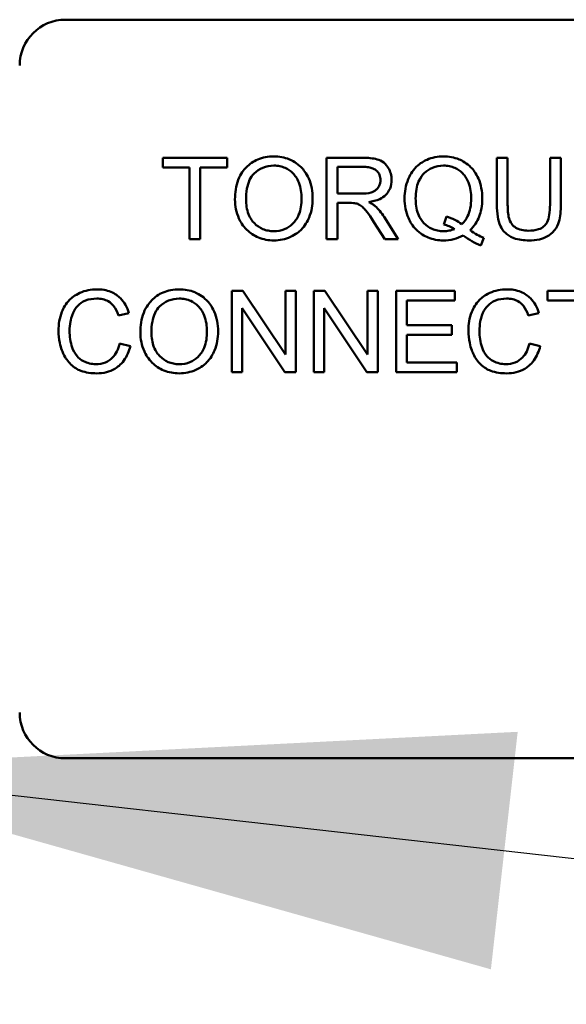
# Model space of a CAD drawing. Units: inches. Extents: x 2 to 86, y 1 to 67.
# Drawn here: x 62.3 to 62.6, y 40.7 to 41.3 of the extents above; entities that cross this region are included whole.
import ezdxf

# ---------------------------------------------------------------- set-up
doc = ezdxf.new("R2010")
doc.units = ezdxf.units.IN
doc.header["$LTSCALE"] = 4
doc.header["$MEASUREMENT"] = 0
doc.layers.add('Symbol (ANSI)', color=7, linetype='Continuous', lineweight=25)
doc.layers.add('Visible (ANSI)', color=7, linetype='Continuous', lineweight=50)
doc.styles.add('Note Text (ANSI)', font='tahoma.ttf')
doc.dimstyles.new('Default (ANSI)$7', dxfattribs={"dimscale": 4, "dimtxt": 0.12, "dimasz": 0.098425, "dimexe": 0.125, "dimexo": 0.0625, "dimgap": 0.031496, "dimtad": 0, "dimtih": 1, "dimtoh": 1, "dimrnd": 1e-08, "dimzin": 0, "dimdsep": 46, "dimtxsty": 'Note Text (ANSI)', "dimcen": 0.09, "dimdle": 0.393701, "dimclrd": 256, "dimclre": 256, "dimclrt": 256, "dimadec": 0, "dimazin": 1, "dimtfac": 1, "dimtofl": 0, "dimtmove": 0, "dimatfit": 3, "dimfxl": 1, "dimtolj": 1, "dimtzin": 4, "dimlwd": -1, "dimlwe": -1, "dimarcsym": 0})

msp = doc.modelspace()

# ---------------------------------------------------------------- linework, layer by layer
at = {"layer": 'Visible (ANSI)'}
for p, q in [((62.35023, 41.2755), (62.90063, 41.2755)), ((62.43783, 41.2007), (62.40296, 41.2007)), ((62.40296, 41.2007), (62.40296, 41.1955)), ((62.43783, 41.1955), (62.43783, 41.2007)), ((62.51125, 41.2007), (62.49173, 41.2007)), ((62.49173, 41.2007), (62.49173, 41.1567)), ((62.58979, 41.2007), (62.58395, 41.2007)), ((62.58395, 41.2007), (62.58395, 41.17528)), ((62.58979, 41.17532), (62.58979, 41.2007)), ((62.61856, 41.2007), (62.61273, 41.2007)), ((62.61273, 41.2007), (62.61273, 41.17532)), ((62.61856, 41.17528), (62.61856, 41.2007)), ((62.40296, 41.1955), (62.41744, 41.1955)), ((62.41744, 41.1955), (62.41744, 41.1567)), ((62.42328, 41.1567), (62.42328, 41.1955)), ((62.42328, 41.1955), (62.43783, 41.1955)), ((62.49756, 41.18129), (62.49756, 41.19584)), ((62.49756, 41.19584), (62.51148, 41.19584)), ((62.51007, 41.18129), (62.49756, 41.18129)), ((62.49756, 41.1567), (62.49756, 41.17625)), ((62.49756, 41.17625), (62.5043, 41.17625)), ((62.51735, 41.16586), (62.52319, 41.1567)), ((62.53046, 41.1567), (62.52285, 41.16868)), ((62.55659, 41.16888), (62.55518, 41.16465)), ((62.41744, 41.1567), (62.42328, 41.1567)), ((62.49173, 41.1567), (62.49756, 41.1567)), ((62.52319, 41.1567), (62.53046, 41.1567)), ((62.57517, 41.15328), (62.57688, 41.15734)), ((62.44632, 41.1287), (62.44035, 41.1287)), ((62.44035, 41.1287), (62.44035, 41.0847)), ((62.46946, 41.09416), (62.44632, 41.1287)), ((62.47503, 41.1287), (62.46946, 41.1287)), ((62.46946, 41.1287), (62.46946, 41.09416)), ((62.47503, 41.0847), (62.47503, 41.1287)), ((62.49072, 41.1287), (62.48475, 41.1287)), ((62.48475, 41.1287), (62.48475, 41.0847)), ((62.51386, 41.09416), (62.49072, 41.1287)), ((62.51943, 41.1287), (62.51386, 41.1287)), ((62.51386, 41.1287), (62.51386, 41.09416)), ((62.51943, 41.0847), (62.51943, 41.1287)), ((62.56118, 41.1287), (62.52932, 41.1287)), ((62.52932, 41.1287), (62.52932, 41.0847)), ((62.56118, 41.1235), (62.56118, 41.1287)), ((62.6462, 41.1287), (62.61132, 41.1287)), ((62.61132, 41.1287), (62.61132, 41.1235)), ((62.53516, 41.11006), (62.53516, 41.1235)), ((62.53516, 41.1235), (62.56118, 41.1235)), ((62.61132, 41.1235), (62.62581, 41.1235)), ((62.44592, 41.0847), (62.44592, 41.11925)), ((62.44592, 41.11925), (62.46906, 41.0847)), ((62.49032, 41.0847), (62.49032, 41.11925)), ((62.49032, 41.11925), (62.51346, 41.0847)), ((62.37891, 41.11529), (62.38465, 41.11666)), ((62.60096, 41.11529), (62.60669, 41.11666)), ((62.55954, 41.11006), (62.53516, 41.11006)), ((62.55954, 41.10486), (62.55954, 41.11006)), ((62.53516, 41.10486), (62.55954, 41.10486)), ((62.53516, 41.0899), (62.53516, 41.10486)), ((62.38538, 41.09869), (62.37955, 41.10016)), ((62.60743, 41.09869), (62.60159, 41.10016)), ((62.56219, 41.0899), (62.53516, 41.0899)), ((62.56219, 41.0847), (62.56219, 41.0899)), ((62.44035, 41.0847), (62.44592, 41.0847)), ((62.46906, 41.0847), (62.47503, 41.0847)), ((62.48475, 41.0847), (62.49032, 41.0847)), ((62.51346, 41.0847), (62.51943, 41.0847)), ((62.52932, 41.0847), (62.56219, 41.0847)), ((62.90063, 40.8755), (62.35023, 40.8755))]:
    msp.add_line(p, q, dxfattribs=at)
for centre, start, end in [((62.35023, 41.2507), 90, 180), ((62.35023, 40.9003), 180, 270)]:
    msp.add_arc(centre, 0.0248, start, end, dxfattribs=at)
for points, knots in [([(62.46312, 41.20147), (62.46158, 41.20147), (62.46004, 41.20135), (62.45711, 41.20079), (62.45573, 41.20038), (62.45201, 41.19879), (62.44993, 41.19732), (62.44692, 41.19423), (62.44517, 41.19214), (62.44254, 41.18545), (62.44206, 41.18176), (62.44206, 41.17813)], [-0.3565789, -0.3565789, -0.3565789, -0.3565789, -0.2959741, -0.2959741, -0.2390557, -0.2390557, -0.1368814, -0.1368814, -0.069181, -0.069181, 0, 0, 0, 0]), ([(62.48415, 41.17864), (62.48415, 41.18054), (62.48399, 41.18245), (62.48328, 41.18608), (62.48277, 41.18779), (62.48074, 41.19244), (62.47917, 41.19434), (62.47558, 41.19797), (62.47304, 41.19923), (62.46884, 41.20098), (62.46602, 41.20147), (62.46312, 41.20147)], [-0.1207104, -0.1207104, -0.1207104, -0.1207104, -0.1114121, -0.1114121, -0.1026803, -0.1026803, -0.0867137, -0.0867137, -0.0552418, -0.0552418, 0, 0, 0, 0]), ([(62.52691, 41.1887), (62.52691, 41.18986), (62.52677, 41.191), (62.52617, 41.19322), (62.52572, 41.19425), (62.52464, 41.19606), (62.52386, 41.19715), (62.52142, 41.19909), (62.52016, 41.19957), (62.51685, 41.20051), (62.51399, 41.2007), (62.51125, 41.2007)], [-0.153772, -0.153772, -0.153772, -0.153772, -0.1262086, -0.1262086, -0.0990696, -0.0990696, -0.076107, -0.076107, -0.0522861, -0.0522861, 0, 0, 0, 0]), ([(62.55501, 41.20147), (62.55345, 41.20147), (62.5519, 41.20133), (62.54889, 41.20073), (62.54747, 41.20029), (62.54453, 41.199), (62.54237, 41.19785), (62.53799, 41.19346), (62.5367, 41.19094), (62.53455, 41.18577), (62.53395, 41.18228), (62.53395, 41.1787)], [-0.2035393, -0.2035393, -0.2035393, -0.2035393, -0.1718162, -0.1718162, -0.1413447, -0.1413447, -0.1066324, -0.1066324, -0.0681827, -0.0681827, 0, 0, 0, 0]), ([(62.57604, 41.17874), (62.57604, 41.18062), (62.57588, 41.1825), (62.57518, 41.1861), (62.57466, 41.1878), (62.57267, 41.19239), (62.57113, 41.1943), (62.5677, 41.19778), (62.56529, 41.19909), (62.56076, 41.20098), (62.55792, 41.20147), (62.55501, 41.20147)], [-0.1389213, -0.1389213, -0.1389213, -0.1389213, -0.1265127, -0.1265127, -0.1148065, -0.1148065, -0.0935725, -0.0935725, -0.055482, -0.055482, 0, 0, 0, 0]), ([(62.44806, 41.17807), (62.44806, 41.18004), (62.4482, 41.18206), (62.44885, 41.18561), (62.4493, 41.18722), (62.45063, 41.19), (62.45144, 41.19119), (62.45384, 41.1935), (62.45547, 41.19461), (62.45911, 41.19613), (62.4611, 41.19648), (62.46316, 41.19648)], [-0.1714639, -0.1714639, -0.1714639, -0.1714639, -0.1338882, -0.1338882, -0.1026871, -0.1026871, -0.0752378, -0.0752378, -0.0390787, -0.0390787, 0, 0, 0, 0]), ([(62.46316, 41.19648), (62.46423, 41.19648), (62.4653, 41.19638), (62.46738, 41.19595), (62.46837, 41.19563), (62.47057, 41.19463), (62.47213, 41.19371), (62.47456, 41.19118), (62.47574, 41.18964), (62.47774, 41.18456), (62.47815, 41.18162), (62.47815, 41.1787)], [-0.2824056, -0.2824056, -0.2824056, -0.2824056, -0.2273926, -0.2273926, -0.1742181, -0.1742181, -0.1040647, -0.1040647, -0.0555459, -0.0555459, 0, 0, 0, 0]), ([(62.51148, 41.19584), (62.51247, 41.19584), (62.51348, 41.19578), (62.51526, 41.19548), (62.51607, 41.19527), (62.51771, 41.19457), (62.51841, 41.19409), (62.51962, 41.19285), (62.52008, 41.19217), (62.52075, 41.19054), (62.52091, 41.18963), (62.52091, 41.1887)], [-0.08294276, -0.08294276, -0.08294276, -0.08294276, -0.06538107, -0.06538107, -0.05070844, -0.05070844, -0.03364934, -0.03364934, -0.01777167, -0.01777167, 0, 0, 0, 0]), ([(62.53995, 41.17874), (62.53995, 41.18039), (62.54007, 41.18208), (62.5406, 41.18514), (62.54099, 41.18654), (62.54251, 41.19012), (62.54371, 41.1915), (62.54592, 41.19366), (62.5474, 41.19466), (62.55099, 41.19614), (62.55299, 41.19648), (62.55505, 41.19648)], [-0.1284586, -0.1284586, -0.1284586, -0.1284586, -0.1121262, -0.1121262, -0.0978852, -0.0978852, -0.0738402, -0.0738402, -0.039074, -0.039074, 0, 0, 0, 0]), ([(62.55505, 41.19648), (62.55612, 41.19648), (62.55719, 41.19638), (62.55927, 41.19595), (62.56025, 41.19563), (62.56245, 41.19463), (62.56402, 41.19371), (62.56665, 41.19099), (62.56773, 41.1894), (62.56964, 41.18457), (62.57004, 41.18164), (62.57004, 41.17874)], [-0.2357574, -0.2357574, -0.2357574, -0.2357574, -0.1935295, -0.1935295, -0.1527132, -0.1527132, -0.0989922, -0.0989922, -0.0552807, -0.0552807, 0, 0, 0, 0]), ([(62.52091, 41.1887), (62.52091, 41.18808), (62.52083, 41.18748), (62.52052, 41.18629), (62.52029, 41.18572), (62.51948, 41.18428), (62.51892, 41.18369), (62.51753, 41.18255), (62.51656, 41.18217), (62.51418, 41.18144), (62.51209, 41.18129), (62.51007, 41.18129)], [-0.07495865, -0.07495865, -0.07495865, -0.07495865, -0.06950385, -0.06950385, -0.06402628, -0.06402628, -0.05486643, -0.05486643, -0.03847378, -0.03847378, 0, 0, 0, 0]), ([(62.51453, 41.17672), (62.51655, 41.177), (62.51861, 41.1775), (62.52168, 41.17896), (62.52281, 41.17971), (62.52438, 41.18131), (62.52535, 41.18243), (62.52665, 41.18558), (62.52691, 41.18712), (62.52691, 41.1887)], [-0.1995686, -0.1995686, -0.1995686, -0.1995686, -0.1188106, -0.1188106, -0.0649638, -0.0649638, -0.029987, -0.029987, 0, 0, 0, 0]), ([(62.44206, 41.17813), (62.44206, 41.17636), (62.44224, 41.17461), (62.44297, 41.17115), (62.44352, 41.16949), (62.44504, 41.16609), (62.44628, 41.16385), (62.45024, 41.15996), (62.45241, 41.15853), (62.45742, 41.15645), (62.46024, 41.15597), (62.46312, 41.15597)], [-0.2643649, -0.2643649, -0.2643649, -0.2643649, -0.2124372, -0.2124372, -0.1608509, -0.1608509, -0.1033263, -0.1033263, -0.0549846, -0.0549846, 0, 0, 0, 0]), ([(62.46309, 41.16096), (62.46205, 41.16096), (62.46101, 41.16105), (62.45902, 41.16144), (62.45808, 41.16172), (62.45543, 41.16285), (62.45391, 41.16392), (62.45164, 41.16625), (62.45036, 41.1678), (62.44842, 41.1727), (62.44806, 41.1754), (62.44806, 41.17807)], [-0.2430683, -0.2430683, -0.2430683, -0.2430683, -0.2051854, -0.2051854, -0.1691709, -0.1691709, -0.100254, -0.100254, -0.050777, -0.050777, 0, 0, 0, 0]), ([(62.47815, 41.1787), (62.47815, 41.17567), (62.47774, 41.17255), (62.4757, 41.16772), (62.47457, 41.1662), (62.47204, 41.16372), (62.47058, 41.16274), (62.46707, 41.16129), (62.4651, 41.16096), (62.46309, 41.16096)], [-0.1521023, -0.1521023, -0.1521023, -0.1521023, -0.1059079, -0.1059079, -0.0723243, -0.0723243, -0.0383638, -0.0383638, 0, 0, 0, 0]), ([(62.46312, 41.15597), (62.46469, 41.15597), (62.46623, 41.15612), (62.46928, 41.15676), (62.47074, 41.15724), (62.47517, 41.15922), (62.47699, 41.16084), (62.48002, 41.16387), (62.48136, 41.16626), (62.48358, 41.17166), (62.48415, 41.17511), (62.48415, 41.17864)], [-0.1499971, -0.1499971, -0.1499971, -0.1499971, -0.1405345, -0.1405345, -0.1311803, -0.1311803, -0.1111955, -0.1111955, -0.0671382, -0.0671382, 0, 0, 0, 0]), ([(62.5043, 41.17625), (62.50493, 41.17625), (62.50562, 41.17624), (62.50665, 41.17618), (62.50715, 41.17614), (62.50756, 41.17605)], [-0.01994628, -0.01994628, -0.01994628, -0.01994628, -0.00790644, -0.00790644, 0, 0, 0, 0]), ([(62.50756, 41.17605), (62.50826, 41.17588), (62.50892, 41.17561), (62.51039, 41.1748), (62.511, 41.1743), (62.51257, 41.17272), (62.51411, 41.17089), (62.51735, 41.16586)], [-0.2374801, -0.2374801, -0.2374801, -0.2374801, -0.1844675, -0.1844675, -0.1140946, -0.1140946, 0, 0, 0, 0]), ([(62.51802, 41.17454), (62.51757, 41.17494), (62.51705, 41.17531), (62.51591, 41.17603), (62.51521, 41.1764), (62.51453, 41.17672)], [-0.02579976, -0.02579976, -0.02579976, -0.02579976, -0.01437146, -0.01437146, 0, 0, 0, 0]), ([(62.53395, 41.1787), (62.53395, 41.17684), (62.53411, 41.17498), (62.53481, 41.17143), (62.53532, 41.16975), (62.53693, 41.16605), (62.53824, 41.16386), (62.54239, 41.15965), (62.54479, 41.15833), (62.54928, 41.15646), (62.55205, 41.15597), (62.55491, 41.15597)], [-0.1803849, -0.1803849, -0.1803849, -0.1803849, -0.152717, -0.152717, -0.126526, -0.126526, -0.0928076, -0.0928076, -0.0544192, -0.0544192, 0, 0, 0, 0]), ([(62.55505, 41.16096), (62.55396, 41.16096), (62.55287, 41.16106), (62.55079, 41.16147), (62.54981, 41.16177), (62.54715, 41.16293), (62.54566, 41.16401), (62.54354, 41.16624), (62.54227, 41.16777), (62.5403, 41.17295), (62.53995, 41.17589), (62.53995, 41.17874)], [-0.2744473, -0.2744473, -0.2744473, -0.2744473, -0.2283044, -0.2283044, -0.1847155, -0.1847155, -0.1054779, -0.1054779, -0.0541923, -0.0541923, 0, 0, 0, 0]), ([(62.57004, 41.17874), (62.57004, 41.17697), (62.5699, 41.17517), (62.56926, 41.17191), (62.56879, 41.17042), (62.56732, 41.16737), (62.56626, 41.16592), (62.56491, 41.16468)], [-0.09822798, -0.09822798, -0.09822798, -0.09822798, -0.06449445, -0.06449445, -0.03487978, -0.03487978, 0, 0, 0, 0]), ([(62.5694, 41.16143), (62.5705, 41.16249), (62.57148, 41.16365), (62.57317, 41.1662), (62.57385, 41.16755), (62.57532, 41.1714), (62.57604, 41.17456), (62.57604, 41.17874)], [-0.1730683, -0.1730683, -0.1730683, -0.1730683, -0.1262247, -0.1262247, -0.0794855, -0.0794855, 0, 0, 0, 0]), ([(62.52285, 41.16868), (62.52213, 41.16979), (62.52135, 41.17088), (62.51974, 41.17284), (62.51891, 41.17373), (62.51802, 41.17454)], [-0.04831733, -0.04831733, -0.04831733, -0.04831733, -0.02300668, -0.02300668, 0, 0, 0, 0]), ([(62.58395, 41.17528), (62.58395, 41.17312), (62.58408, 41.17084), (62.5847, 41.16706), (62.58512, 41.16534), (62.58651, 41.16233), (62.58742, 41.16107), (62.58946, 41.15917), (62.59088, 41.15808), (62.59572, 41.15628), (62.59861, 41.15597), (62.60136, 41.15597)], [-0.3104, -0.3104, -0.3104, -0.3104, -0.2241104, -0.2241104, -0.1581781, -0.1581781, -0.0982604, -0.0982604, -0.052449, -0.052449, 0, 0, 0, 0]), ([(62.60086, 41.16123), (62.59965, 41.16123), (62.59844, 41.16134), (62.59594, 41.16195), (62.59498, 41.16241), (62.5934, 41.16336), (62.59262, 41.16403), (62.59113, 41.16597), (62.59074, 41.1671), (62.58995, 41.17001), (62.58979, 41.17275), (62.58979, 41.17532)], [-0.1029539, -0.1029539, -0.1029539, -0.1029539, -0.0932631, -0.0932631, -0.0823044, -0.0823044, -0.0679874, -0.0679874, -0.0488485, -0.0488485, 0, 0, 0, 0]), ([(62.61273, 41.17532), (62.61273, 41.17349), (62.61263, 41.17154), (62.6121, 41.16842), (62.61174, 41.16703), (62.61066, 41.16488), (62.61011, 41.16419), (62.6086, 41.16289), (62.60759, 41.16238), (62.60474, 41.16142), (62.60273, 41.16123), (62.60086, 41.16123)], [-0.1225736, -0.1225736, -0.1225736, -0.1225736, -0.094293, -0.094293, -0.0735981, -0.0735981, -0.0571159, -0.0571159, -0.0356826, -0.0356826, 0, 0, 0, 0]), ([(62.60136, 41.15597), (62.60323, 41.15597), (62.60514, 41.15612), (62.60853, 41.1569), (62.61004, 41.15745), (62.61205, 41.15864), (62.61376, 41.1597), (62.61641, 41.16301), (62.61707, 41.16453), (62.6183, 41.1688), (62.61856, 41.17206), (62.61856, 41.17528)], [-0.3403828, -0.3403828, -0.3403828, -0.3403828, -0.2315472, -0.2315472, -0.1383554, -0.1383554, -0.0958577, -0.0958577, -0.0613862, -0.0613862, 0, 0, 0, 0]), ([(62.56491, 41.16468), (62.56377, 41.16565), (62.56251, 41.16645), (62.55972, 41.16786), (62.55817, 41.16843), (62.55659, 41.16888)], [-0.05964095, -0.05964095, -0.05964095, -0.05964095, -0.03123967, -0.03123967, 0, 0, 0, 0]), ([(62.56095, 41.16214), (62.56002, 41.16175), (62.55907, 41.16145), (62.55708, 41.16106), (62.55607, 41.16096), (62.55505, 41.16096)], [-0.03859303, -0.03859303, -0.03859303, -0.03859303, -0.01944824, -0.01944824, 0, 0, 0, 0]), ([(62.55518, 41.16465), (62.55619, 41.1644), (62.55718, 41.16407), (62.55911, 41.16323), (62.56005, 41.16272), (62.56095, 41.16214)], [-0.04022992, -0.04022992, -0.04022992, -0.04022992, -0.02037592, -0.02037592, 0, 0, 0, 0]), ([(62.57688, 41.15734), (62.57565, 41.15781), (62.57445, 41.15839), (62.57196, 41.15975), (62.57065, 41.16057), (62.5694, 41.16143)], [-0.05393215, -0.05393215, -0.05393215, -0.05393215, -0.02896393, -0.02896393, 0, 0, 0, 0]), ([(62.55491, 41.15597), (62.55682, 41.15597), (62.55871, 41.15618), (62.56237, 41.15711), (62.56408, 41.1578), (62.56571, 41.15872)], [-0.07191234, -0.07191234, -0.07191234, -0.07191234, -0.03551952, -0.03551952, 0, 0, 0, 0]), ([(62.56571, 41.15872), (62.56721, 41.15754), (62.56879, 41.15645), (62.57195, 41.15463), (62.57353, 41.15388), (62.57517, 41.15328)], [-0.06952643, -0.06952643, -0.06952643, -0.06952643, -0.03321204, -0.03321204, 0, 0, 0, 0]), ([(62.36727, 41.12947), (62.36567, 41.12947), (62.36408, 41.12932), (62.36099, 41.12869), (62.35952, 41.12821), (62.35523, 41.12629), (62.35344, 41.12472), (62.3504, 41.12163), (62.34912, 41.11929), (62.34699, 41.11404), (62.34648, 41.11054), (62.34648, 41.10704)], [-0.1474319, -0.1474319, -0.1474319, -0.1474319, -0.1374177, -0.1374177, -0.12771, -0.12771, -0.1079907, -0.1079907, -0.0667721, -0.0667721, 0, 0, 0, 0]), ([(62.38465, 41.11666), (62.38419, 41.1182), (62.38359, 41.11969), (62.38204, 41.12239), (62.38114, 41.12359), (62.37882, 41.12588), (62.37713, 41.12717), (62.37242, 41.12909), (62.36986, 41.12947), (62.36727, 41.12947)], [-0.1811988, -0.1811988, -0.1811988, -0.1811988, -0.1376123, -0.1376123, -0.0966933, -0.0966933, -0.0492282, -0.0492282, 0, 0, 0, 0]), ([(62.41188, 41.12947), (62.41034, 41.12947), (62.4088, 41.12935), (62.40587, 41.12879), (62.40449, 41.12838), (62.40077, 41.12679), (62.39868, 41.12532), (62.39567, 41.12223), (62.39393, 41.12014), (62.3913, 41.11345), (62.39082, 41.10976), (62.39082, 41.10613)], [-0.3565789, -0.3565789, -0.3565789, -0.3565789, -0.2959741, -0.2959741, -0.2390557, -0.2390557, -0.1368814, -0.1368814, -0.069181, -0.069181, 0, 0, 0, 0]), ([(62.43291, 41.10664), (62.43291, 41.10854), (62.43274, 41.11045), (62.43204, 41.11408), (62.43152, 41.11579), (62.4295, 41.12044), (62.42793, 41.12234), (62.42434, 41.12597), (62.4218, 41.12723), (62.4176, 41.12898), (62.41478, 41.12947), (62.41188, 41.12947)], [-0.1207104, -0.1207104, -0.1207104, -0.1207104, -0.1114121, -0.1114121, -0.1026803, -0.1026803, -0.0867137, -0.0867137, -0.0552418, -0.0552418, 0, 0, 0, 0]), ([(62.58932, 41.12947), (62.58772, 41.12947), (62.58613, 41.12932), (62.58304, 41.12869), (62.58157, 41.12821), (62.57727, 41.12629), (62.57549, 41.12472), (62.57245, 41.12163), (62.57117, 41.11929), (62.56904, 41.11404), (62.56853, 41.11054), (62.56853, 41.10704)], [-0.1474319, -0.1474319, -0.1474319, -0.1474319, -0.1374177, -0.1374177, -0.12771, -0.12771, -0.1079907, -0.1079907, -0.0667721, -0.0667721, 0, 0, 0, 0]), ([(62.60669, 41.11666), (62.60624, 41.1182), (62.60563, 41.11969), (62.60409, 41.12239), (62.60318, 41.12359), (62.60087, 41.12588), (62.59917, 41.12717), (62.59447, 41.12909), (62.5919, 41.12947), (62.58932, 41.12947)], [-0.1811988, -0.1811988, -0.1811988, -0.1811988, -0.1376123, -0.1376123, -0.0966933, -0.0966933, -0.0492282, -0.0492282, 0, 0, 0, 0]), ([(62.35248, 41.10707), (62.35248, 41.10873), (62.35263, 41.11037), (62.35309, 41.11278), (62.3535, 41.11485), (62.35499, 41.11825), (62.35592, 41.11961), (62.35805, 41.12168), (62.35935, 41.12268), (62.36306, 41.12418), (62.3651, 41.12448), (62.36714, 41.12448)], [-0.303459, -0.303459, -0.303459, -0.303459, -0.1821279, -0.1821279, -0.1238529, -0.1238529, -0.0762121, -0.0762121, -0.0388933, -0.0388933, 0, 0, 0, 0]), ([(62.36714, 41.12448), (62.36825, 41.12448), (62.36937, 41.12437), (62.37144, 41.12389), (62.37239, 41.12355), (62.37463, 41.12231), (62.37558, 41.12138), (62.37748, 41.11897), (62.37832, 41.11713), (62.37891, 41.11529)], [-0.08808409, -0.08808409, -0.08808409, -0.08808409, -0.07254749, -0.07254749, -0.05840362, -0.05840362, -0.03682396, -0.03682396, 0, 0, 0, 0]), ([(62.39682, 41.10607), (62.39682, 41.10804), (62.39695, 41.11006), (62.3976, 41.11361), (62.39806, 41.11522), (62.39939, 41.118), (62.40019, 41.11919), (62.4026, 41.1215), (62.40422, 41.12261), (62.40787, 41.12413), (62.40986, 41.12448), (62.41191, 41.12448)], [-0.1714639, -0.1714639, -0.1714639, -0.1714639, -0.1338882, -0.1338882, -0.1026871, -0.1026871, -0.0752378, -0.0752378, -0.0390787, -0.0390787, 0, 0, 0, 0]), ([(62.41191, 41.12448), (62.41299, 41.12448), (62.41406, 41.12438), (62.41614, 41.12395), (62.41712, 41.12363), (62.41932, 41.12263), (62.42089, 41.12171), (62.42332, 41.11918), (62.4245, 41.11764), (62.4265, 41.11256), (62.4269, 41.10962), (62.4269, 41.1067)], [-0.2824056, -0.2824056, -0.2824056, -0.2824056, -0.2273926, -0.2273926, -0.1742181, -0.1742181, -0.1040647, -0.1040647, -0.0555459, -0.0555459, 0, 0, 0, 0]), ([(62.57453, 41.10707), (62.57453, 41.10873), (62.57468, 41.11037), (62.57513, 41.11278), (62.57555, 41.11485), (62.57704, 41.11825), (62.57796, 41.11961), (62.5801, 41.12168), (62.58139, 41.12268), (62.58511, 41.12418), (62.58714, 41.12448), (62.58919, 41.12448)], [-0.303459, -0.303459, -0.303459, -0.303459, -0.1821279, -0.1821279, -0.1238529, -0.1238529, -0.0762121, -0.0762121, -0.0388933, -0.0388933, 0, 0, 0, 0]), ([(62.58919, 41.12448), (62.5903, 41.12448), (62.59142, 41.12437), (62.59349, 41.12389), (62.59443, 41.12355), (62.59667, 41.12231), (62.59762, 41.12138), (62.59953, 41.11897), (62.60036, 41.11713), (62.60096, 41.11529)], [-0.08808409, -0.08808409, -0.08808409, -0.08808409, -0.07254749, -0.07254749, -0.05840362, -0.05840362, -0.03682396, -0.03682396, 0, 0, 0, 0]), ([(62.34648, 41.10704), (62.34648, 41.10482), (62.3467, 41.10261), (62.34782, 41.09741), (62.34878, 41.09527), (62.35021, 41.09227), (62.3515, 41.09039), (62.35493, 41.0871), (62.35674, 41.08607), (62.36128, 41.08433), (62.36427, 41.08397), (62.36717, 41.08397)], [-0.1538063, -0.1538063, -0.1538063, -0.1538063, -0.142582, -0.142582, -0.1269489, -0.1269489, -0.0924858, -0.0924858, -0.0553131, -0.0553131, 0, 0, 0, 0]), ([(62.36667, 41.08896), (62.36551, 41.08896), (62.36437, 41.08909), (62.36213, 41.08963), (62.36106, 41.09003), (62.35847, 41.09137), (62.35736, 41.09231), (62.35514, 41.09484), (62.35438, 41.09654), (62.35286, 41.10083), (62.35248, 41.10398), (62.35248, 41.10707)], [-0.1272438, -0.1272438, -0.1272438, -0.1272438, -0.1157273, -0.1157273, -0.1043161, -0.1043161, -0.0866541, -0.0866541, -0.0588762, -0.0588762, 0, 0, 0, 0]), ([(62.4269, 41.1067), (62.4269, 41.10367), (62.4265, 41.10055), (62.42446, 41.09572), (62.42333, 41.0942), (62.42079, 41.09172), (62.41934, 41.09074), (62.41583, 41.08929), (62.41386, 41.08896), (62.41184, 41.08896)], [-0.1521023, -0.1521023, -0.1521023, -0.1521023, -0.1059079, -0.1059079, -0.0723243, -0.0723243, -0.0383638, -0.0383638, 0, 0, 0, 0]), ([(62.41188, 41.08397), (62.41344, 41.08397), (62.41499, 41.08412), (62.41803, 41.08476), (62.4195, 41.08524), (62.42392, 41.08722), (62.42575, 41.08884), (62.42877, 41.09187), (62.43011, 41.09426), (62.43234, 41.09966), (62.43291, 41.10311), (62.43291, 41.10664)], [-0.1499971, -0.1499971, -0.1499971, -0.1499971, -0.1405345, -0.1405345, -0.1311803, -0.1311803, -0.1111955, -0.1111955, -0.0671382, -0.0671382, 0, 0, 0, 0]), ([(62.56853, 41.10704), (62.56853, 41.10482), (62.56874, 41.10261), (62.56987, 41.09741), (62.57082, 41.09527), (62.57226, 41.09227), (62.57354, 41.09039), (62.57698, 41.0871), (62.57879, 41.08607), (62.58333, 41.08433), (62.58632, 41.08397), (62.58922, 41.08397)], [-0.1538063, -0.1538063, -0.1538063, -0.1538063, -0.142582, -0.142582, -0.1269489, -0.1269489, -0.0924858, -0.0924858, -0.0553131, -0.0553131, 0, 0, 0, 0]), ([(62.58872, 41.08896), (62.58756, 41.08896), (62.58641, 41.08909), (62.58417, 41.08963), (62.58311, 41.09003), (62.58051, 41.09137), (62.5794, 41.09231), (62.57719, 41.09484), (62.57642, 41.09654), (62.57491, 41.10083), (62.57453, 41.10398), (62.57453, 41.10707)], [-0.1272438, -0.1272438, -0.1272438, -0.1272438, -0.1157273, -0.1157273, -0.1043161, -0.1043161, -0.0866541, -0.0866541, -0.0588762, -0.0588762, 0, 0, 0, 0]), ([(62.39082, 41.10613), (62.39082, 41.10436), (62.39099, 41.10261), (62.39173, 41.09915), (62.39227, 41.09749), (62.39379, 41.09409), (62.39504, 41.09185), (62.39899, 41.08796), (62.40117, 41.08653), (62.40618, 41.08445), (62.40899, 41.08397), (62.41188, 41.08397)], [-0.2643649, -0.2643649, -0.2643649, -0.2643649, -0.2124372, -0.2124372, -0.1608509, -0.1608509, -0.1033263, -0.1033263, -0.0549846, -0.0549846, 0, 0, 0, 0]), ([(62.41184, 41.08896), (62.4108, 41.08896), (62.40977, 41.08905), (62.40778, 41.08944), (62.40683, 41.08972), (62.40418, 41.09085), (62.40267, 41.09192), (62.4004, 41.09425), (62.39912, 41.0958), (62.39718, 41.1007), (62.39682, 41.1034), (62.39682, 41.10607)], [-0.2430683, -0.2430683, -0.2430683, -0.2430683, -0.2051854, -0.2051854, -0.1691709, -0.1691709, -0.100254, -0.100254, -0.050777, -0.050777, 0, 0, 0, 0]), ([(62.37955, 41.10016), (62.37922, 41.09866), (62.37875, 41.09717), (62.37745, 41.09457), (62.37668, 41.09345), (62.37474, 41.0915), (62.37346, 41.09058), (62.37023, 41.08925), (62.36847, 41.08896), (62.36667, 41.08896)], [-0.1345311, -0.1345311, -0.1345311, -0.1345311, -0.0984808, -0.0984808, -0.0665804, -0.0665804, -0.0342102, -0.0342102, 0, 0, 0, 0]), ([(62.36717, 41.08397), (62.36895, 41.08397), (62.37072, 41.08415), (62.37405, 41.08501), (62.37557, 41.08563), (62.37831, 41.08728), (62.38016, 41.08861), (62.38357, 41.09325), (62.38467, 41.09592), (62.38538, 41.09869)], [-0.2327926, -0.2327926, -0.2327926, -0.2327926, -0.1691173, -0.1691173, -0.1095805, -0.1095805, -0.0544045, -0.0544045, 0, 0, 0, 0]), ([(62.60159, 41.10016), (62.60127, 41.09866), (62.60079, 41.09717), (62.5995, 41.09457), (62.59873, 41.09345), (62.59679, 41.0915), (62.59551, 41.09058), (62.59228, 41.08925), (62.59051, 41.08896), (62.58872, 41.08896)], [-0.1345311, -0.1345311, -0.1345311, -0.1345311, -0.0984808, -0.0984808, -0.0665804, -0.0665804, -0.0342102, -0.0342102, 0, 0, 0, 0]), ([(62.58922, 41.08397), (62.591, 41.08397), (62.59277, 41.08415), (62.59609, 41.08501), (62.59762, 41.08563), (62.60036, 41.08728), (62.6022, 41.08861), (62.60561, 41.09325), (62.60672, 41.09592), (62.60743, 41.09869)], [-0.2327926, -0.2327926, -0.2327926, -0.2327926, -0.1691173, -0.1691173, -0.1095805, -0.1095805, -0.0544045, -0.0544045, 0, 0, 0, 0])]:
    msp.add_open_spline(points, degree=3, knots=knots, dxfattribs=at)

# ---------------------------------------------------------------- leaders
at = {"layer": 'Symbol (ANSI)', "annotation_type": 0, "has_hookline": 1, "hookline_direction": 1, "text_width": 0.20631}
msp.add_leader([(62.19675, 40.86966), (68.05387, 40.20905)], dimstyle='Default (ANSI)$7', override={"dimtad": 0}, dxfattribs=at)

doc.saveas('drawing.dxf')
